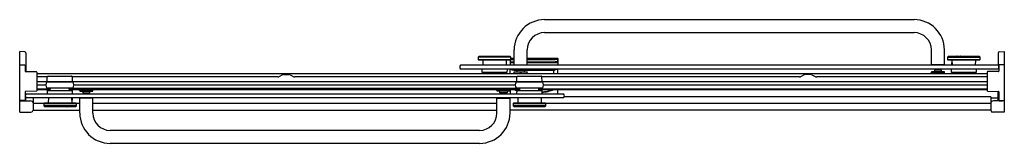
# Model space of a CAD drawing. Units: inches. Extents: x 4668.1 to 4724.8, y 184 to 191.1.
import ezdxf

# ---------------------------------------------------------------- set-up
doc = ezdxf.new("R2010")
doc.units = ezdxf.units.IN
doc.header["$LTSCALE"] = 0.64311
doc.header["$MEASUREMENT"] = 0
doc.layers.get('0').update_dxf_attribs({"color": 255, "linetype": 'CONTINUOUS'})
doc.layers.get('Defpoints').update_dxf_attribs({"linetype": 'CONTINUOUS'})
doc.styles.get("Standard").update_dxf_attribs({"font": 'txt', "width": 0.8})

msp = doc.modelspace()

# ---------------------------------------------------------------- linework, layer by layer
for p, q in [((4698.332, 191.097), (4719.582, 191.097)), ((4698.332, 190.347), (4719.582, 190.347)), ((4668.141, 185.768), (4668.141, 189.259)), ((4668.442, 189.243), (4668.141, 189.259)), ((4668.501, 189.18), (4668.501, 188.108)), ((4696.582, 188.497), (4696.582, 189.347)), ((4697.332, 188.497), (4697.332, 189.347)), ((4720.582, 188.497), (4720.582, 189.347)), ((4721.332, 188.497), (4721.332, 189.347)), ((4724.416, 189.18), (4724.416, 188.467)), ((4724.475, 189.243), (4724.776, 189.259)), ((4724.776, 189.259), (4724.776, 185.768)), ((4694.56, 188.967), (4694.519, 188.927)), ((4694.519, 188.927), (4694.519, 188.8)), ((4696.394, 188.927), (4694.519, 188.927)), ((4694.519, 188.8), (4694.56, 188.76)), ((4694.519, 188.8), (4696.394, 188.8)), ((4696.354, 188.967), (4694.56, 188.967)), ((4696.354, 188.76), (4694.56, 188.76)), ((4694.797, 188.467), (4694.794, 188.76)), ((4696.119, 188.76), (4696.117, 188.467)), ((4696.352, 188.76), (4696.352, 188.467)), ((4696.352, 188.661), (4696.582, 188.661)), ((4696.352, 188.63), (4696.582, 188.63)), ((4696.394, 188.927), (4696.354, 188.967)), ((4696.354, 188.76), (4696.394, 188.8)), ((4696.394, 188.8), (4696.394, 188.927)), ((4696.394, 188.876), (4696.582, 188.876)), ((4696.394, 188.805), (4696.582, 188.805)), ((4697.332, 188.876), (4699.086, 188.876)), ((4697.332, 188.805), (4698.949, 188.805)), ((4697.332, 188.661), (4698.95, 188.661)), ((4697.332, 188.63), (4699.086, 188.63)), ((4699.087, 188.656), (4699.087, 188.817)), ((4699.102, 188.65), (4699.087, 188.656)), ((4699.102, 188.86), (4699.102, 188.467)), ((4721.55, 188.967), (4721.51, 188.927)), ((4721.51, 188.927), (4721.51, 188.8)), ((4721.51, 188.927), (4723.385, 188.927)), ((4721.51, 188.8), (4721.55, 188.76)), ((4721.51, 188.8), (4723.385, 188.8)), ((4723.344, 188.967), (4721.55, 188.967)), ((4723.344, 188.76), (4721.55, 188.76)), ((4721.749, 188.498), (4721.781, 188.76)), ((4721.787, 188.467), (4721.785, 188.76)), ((4722.061, 188.987), (4722.265, 188.987)), ((4723.11, 188.76), (4723.107, 188.467)), ((4723.385, 188.927), (4723.344, 188.967)), ((4723.344, 188.76), (4723.385, 188.8)), ((4723.385, 188.8), (4723.385, 188.927)), ((4668.161, 188.484), (4668.431, 188.484)), ((4668.45, 188.46), (4668.45, 188.128)), ((4668.47, 188.108), (4669.101, 188.097)), ((4669.12, 188.077), (4669.12, 186.992)), ((4724.433, 188.467), (4693.491, 188.467)), ((4724.433, 188.244), (4693.491, 188.244)), ((4694.743, 188.044), (4694.742, 188.244)), ((4696.169, 188.044), (4694.743, 188.044)), ((4696.117, 188.467), (4694.797, 188.467)), ((4694.908, 188.044), (4694.909, 187.999)), ((4696.004, 188.044), (4696.003, 187.999)), ((4696.171, 188.239), (4696.169, 188.044)), ((4696.352, 187.999), (4696.352, 188.244)), ((4696.555, 188.16), (4696.555, 188.194)), ((4696.751, 188.16), (4696.555, 188.16)), ((4696.577, 187.999), (4696.577, 188.042)), ((4696.582, 188.497), (4697.332, 188.497)), ((4696.584, 188.497), (4696.584, 188.467)), ((4696.584, 188.092), (4697.329, 188.092)), ((4696.584, 188.062), (4696.584, 188.092)), ((4697.329, 188.062), (4696.584, 188.062)), ((4696.751, 188.185), (4697.163, 188.185)), ((4696.751, 188.092), (4696.751, 188.185)), ((4696.834, 188.185), (4696.834, 188.244)), ((4697.079, 188.244), (4697.079, 188.185)), ((4697.163, 188.185), (4697.163, 188.092)), ((4698.899, 188.16), (4697.163, 188.16)), ((4697.329, 188.497), (4697.329, 188.467)), ((4697.329, 188.092), (4697.329, 188.062)), ((4697.337, 187.999), (4697.337, 188.042)), ((4698.837, 188.16), (4698.837, 187.999)), ((4698.899, 188.16), (4698.899, 188.211)), ((4699.102, 187.999), (4699.102, 188.244)), ((4720.577, 187.999), (4720.577, 188.042)), ((4721.332, 188.497), (4720.582, 188.497)), ((4720.584, 188.497), (4720.584, 188.467)), ((4721.329, 188.092), (4720.584, 188.092)), ((4720.584, 188.092), (4720.584, 188.062)), ((4720.584, 188.062), (4721.329, 188.062)), ((4721.163, 188.185), (4720.751, 188.185)), ((4720.751, 188.185), (4720.751, 188.092)), ((4720.834, 188.244), (4720.834, 188.185)), ((4721.079, 188.185), (4721.079, 188.244)), ((4721.163, 188.092), (4721.163, 188.185)), ((4721.329, 188.497), (4721.329, 188.467)), ((4721.329, 188.062), (4721.329, 188.092)), ((4721.337, 187.999), (4721.337, 188.042)), ((4721.734, 188.044), (4721.733, 188.244)), ((4723.16, 188.044), (4721.734, 188.044)), ((4721.75, 188.487), (4721.787, 188.487)), ((4721.75, 188.487), (4721.75, 188.467)), ((4723.107, 188.467), (4721.787, 188.467)), ((4721.899, 188.044), (4721.9, 187.999)), ((4722.995, 188.044), (4722.994, 187.999)), ((4723.162, 188.244), (4723.16, 188.044)), ((4723.797, 188.078), (4723.797, 186.993)), ((4724.447, 188.109), (4723.816, 188.098)), ((4724.467, 188.461), (4724.467, 188.129)), ((4724.765, 188.484), (4724.486, 188.484)), ((4669.12, 187.999), (4723.797, 187.999)), ((4669.727, 187.789), (4669.12, 187.789)), ((4669.12, 187.532), (4723.797, 187.532)), ((4669.705, 187.516), (4671.196, 187.516)), ((4669.725, 187.532), (4669.728, 187.794)), ((4669.732, 187.804), (4669.764, 187.836)), ((4669.774, 187.84), (4671.126, 187.84)), ((4670.24, 187.516), (4670.24, 187.532)), ((4670.66, 187.516), (4670.66, 187.532)), ((4671.169, 187.804), (4671.137, 187.836)), ((4671.175, 187.532), (4671.173, 187.794)), ((4682.981, 187.789), (4671.173, 187.789)), ((4683.263, 187.923), (4683.04, 187.803)), ((4683.322, 187.938), (4683.635, 187.938)), ((4683.694, 187.923), (4683.917, 187.803)), ((4696.737, 187.789), (4683.976, 187.789)), ((4696.714, 187.516), (4698.205, 187.516)), ((4696.735, 187.532), (4696.737, 187.794)), ((4696.741, 187.804), (4696.773, 187.836)), ((4696.784, 187.84), (4698.136, 187.84)), ((4697.25, 187.516), (4697.25, 187.532)), ((4697.67, 187.516), (4697.67, 187.532)), ((4698.178, 187.804), (4698.146, 187.836)), ((4698.185, 187.532), (4698.182, 187.794)), ((4712.99, 187.789), (4698.183, 187.789)), ((4713.272, 187.923), (4713.049, 187.803)), ((4713.644, 187.938), (4713.331, 187.938)), ((4713.702, 187.923), (4713.926, 187.803)), ((4723.797, 187.789), (4713.985, 187.789)), ((4668.45, 186.941), (4668.45, 186.46)), ((4669.101, 186.972), (4668.47, 186.961)), ((4669.12, 187.332), (4669.638, 187.332)), ((4669.12, 187.111), (4669.904, 187.111)), ((4669.12, 187.061), (4669.903, 187.061)), ((4671.196, 187.141), (4669.705, 187.141)), ((4669.735, 186.82), (4669.737, 187.015)), ((4669.737, 187.015), (4671.163, 187.015)), ((4669.902, 187.015), (4669.905, 187.141)), ((4670.998, 187.015), (4670.996, 187.141)), ((4696.914, 187.131), (4670.996, 187.131)), ((4670.996, 187.111), (4696.914, 187.111)), ((4670.997, 187.061), (4696.913, 187.061)), ((4671.163, 187.015), (4671.164, 186.815)), ((4671.263, 187.332), (4696.647, 187.332)), ((4671.59, 187.017), (4671.59, 187.061)), ((4672.342, 186.997), (4671.597, 186.997)), ((4671.597, 186.997), (4671.597, 186.967)), ((4671.597, 186.967), (4672.342, 186.967)), ((4671.764, 186.967), (4671.764, 186.874)), ((4672.176, 186.874), (4672.176, 186.967)), ((4672.342, 186.967), (4672.342, 186.997)), ((4672.35, 187.017), (4672.35, 187.061)), ((4695.59, 187.017), (4695.59, 187.061)), ((4695.597, 186.997), (4696.342, 186.997)), ((4695.597, 186.967), (4695.597, 186.997)), ((4696.342, 186.967), (4695.597, 186.967)), ((4695.764, 186.874), (4695.764, 186.967)), ((4696.176, 186.967), (4696.176, 186.874)), ((4696.342, 186.997), (4696.342, 186.967)), ((4696.35, 187.017), (4696.35, 187.061)), ((4696.352, 187.061), (4696.352, 186.815)), ((4698.205, 187.141), (4696.714, 187.141)), ((4696.745, 186.82), (4696.747, 187.015)), ((4696.747, 187.015), (4698.173, 187.015)), ((4696.912, 187.015), (4696.914, 187.141)), ((4698.008, 187.015), (4698.005, 187.141)), ((4698.006, 187.111), (4723.797, 187.111)), ((4698.007, 187.061), (4723.797, 187.061)), ((4698.173, 187.015), (4698.174, 186.815)), ((4698.272, 187.332), (4723.797, 187.332)), ((4699.101, 186.815), (4699.102, 187.061)), ((4723.816, 186.973), (4724.447, 186.962)), ((4724.416, 186.478), (4724.416, 186.963)), ((4724.467, 186.942), (4724.467, 186.461)), ((4668.141, 186.408), (4668.759, 186.408)), ((4668.431, 186.44), (4668.163, 186.435)), ((4668.495, 186.466), (4668.495, 186.604)), ((4668.51, 186.815), (4699.414, 186.815)), ((4699.414, 186.592), (4668.51, 186.592)), ((4668.915, 186.592), (4668.915, 185.878)), ((4669.807, 186.299), (4669.81, 186.592)), ((4671.13, 186.592), (4671.132, 186.299)), ((4671.13, 186.572), (4671.167, 186.572)), ((4671.168, 186.56), (4671.136, 186.299)), ((4671.167, 186.572), (4671.167, 186.592)), ((4671.595, 185.712), (4671.595, 186.562)), ((4672.345, 186.562), (4671.595, 186.562)), ((4671.597, 186.592), (4671.597, 186.562)), ((4671.764, 186.874), (4672.176, 186.874)), ((4671.847, 186.874), (4671.847, 186.815)), ((4672.092, 186.815), (4672.092, 186.874)), ((4672.342, 186.592), (4672.342, 186.562)), ((4672.345, 185.712), (4672.345, 186.562)), ((4695.595, 185.712), (4695.595, 186.562)), ((4695.595, 186.562), (4696.345, 186.562)), ((4695.597, 186.592), (4695.597, 186.562)), ((4696.176, 186.874), (4695.764, 186.874)), ((4695.847, 186.815), (4695.847, 186.874)), ((4696.092, 186.874), (4696.092, 186.815)), ((4696.342, 186.592), (4696.342, 186.562)), ((4696.345, 185.712), (4696.345, 186.562)), ((4696.807, 186.299), (4696.81, 186.592)), ((4698.13, 186.592), (4698.132, 186.299)), ((4724.002, 186.642), (4699.458, 186.642)), ((4724.002, 186.642), (4724.002, 185.868)), ((4724.416, 186.574), (4724.002, 186.574)), ((4724.776, 186.408), (4724.158, 186.408)), ((4724.478, 186.415), (4724.674, 186.411)), ((4724.486, 186.441), (4724.754, 186.436)), ((4668.141, 185.768), (4668.787, 185.768)), ((4668.915, 186.283), (4669.556, 186.283)), ((4668.915, 185.883), (4671.595, 185.883)), ((4669.573, 186.299), (4669.532, 186.259)), ((4669.532, 186.259), (4669.532, 186.132)), ((4669.532, 186.259), (4671.407, 186.259)), ((4669.532, 186.132), (4669.573, 186.092)), ((4671.407, 186.132), (4669.532, 186.132)), ((4669.573, 186.299), (4671.367, 186.299)), ((4669.573, 186.092), (4671.367, 186.092)), ((4670.856, 186.072), (4670.651, 186.072)), ((4671.407, 186.259), (4671.367, 186.299)), ((4671.367, 186.092), (4671.407, 186.132)), ((4671.383, 186.283), (4671.595, 186.283)), ((4671.407, 186.132), (4671.407, 186.259)), ((4672.345, 186.283), (4695.595, 186.283)), ((4672.345, 185.883), (4695.595, 185.883)), ((4724.002, 185.883), (4696.345, 185.883)), ((4696.573, 186.299), (4696.532, 186.259)), ((4696.532, 186.259), (4696.532, 186.132)), ((4696.532, 186.259), (4698.407, 186.259)), ((4696.532, 186.132), (4696.573, 186.092)), ((4698.407, 186.132), (4696.532, 186.132)), ((4696.573, 186.299), (4698.367, 186.299)), ((4696.573, 186.092), (4698.367, 186.092)), ((4698.407, 186.259), (4698.367, 186.299)), ((4698.367, 186.092), (4698.407, 186.132)), ((4698.383, 186.283), (4724.002, 186.283)), ((4698.407, 186.132), (4698.407, 186.259)), ((4724.776, 185.768), (4724.158, 185.768)), ((4694.595, 184.712), (4673.345, 184.712)), ((4694.595, 183.962), (4673.345, 183.962))]:
    msp.add_line(p, q)
for centre, radius, start, end in [((4698.332, 189.347), 1.75, 90, 180), ((4719.582, 189.347), 1.75, 0, 90), ((4698.332, 189.347), 1, 90, 180), ((4719.582, 189.347), 1, 360, 90), ((4668.438, 189.18), 0.063, 0, 87), ((4724.479, 189.18), 0.063, 93, 180), ((4698.923, 190.091), 1.286, 271.1712, 277.0773), ((4698.935, 185.946), 2.714, 86.7771, 89.6799), ((4699.08, 188.828), 0.0131, 277.0773, 306.8529), ((4699.086, 188.86), 0.016, 360, 90), ((4699.086, 188.646), 0.016, 270, 360), ((4713.627, 183.999), 15.317, 161.4972, 161.6667), ((4722.061, 188.957), 0.03, 90, 160.5288), ((4722.265, 188.957), 0.03, 19.4712, 90), ((4668.161, 188.464), 0.02, 90.0006, 180), ((4668.419, 188.455), 0.0319, 8.5118, 68.1161), ((4668.47, 188.128), 0.02, 180.0003, 268.9946), ((4669.1, 188.077), 0.02, 0.1794, 88.9946), ((4693.657, 188.356), 0.2, 146.2041, 213.7959), ((4696.064, 188.134), 0.315, 16.5077, 20.3988), ((4696.432, 188.449), 0.234, 253.7303, 266.1351), ((4696.563, 190.235), 2.025, 265.8288, 269.3007), ((4696.538, 188.194), 0.016, 359.7275, 89.83), ((4696.597, 188.042), 0.02, 90, 180), ((4696.957, 187.992), 0.045, 8.8535, 171.1465), ((4697.317, 188.042), 0.02, 360, 90), ((4698.915, 188.211), 0.016, 90.17, 180.2725), ((4698.89, 190.252), 2.025, 270.6993, 274.1712), ((4699.022, 188.466), 0.234, 273.8649, 286.2697), ((4699.389, 188.152), 0.315, 162.8758, 163.4923), ((4720.597, 188.042), 0.02, 90, 180), ((4720.957, 187.992), 0.045, 8.8535, 171.1465), ((4721.317, 188.042), 0.02, 360, 90), ((4721.759, 188.497), 0.01, 173, 270), ((4723.817, 188.078), 0.02, 91.0054, 179.8206), ((4724.267, 188.356), 0.2, 326.2041, 33.7959), ((4724.447, 188.129), 0.02, 271.0054, 359.9997), ((4724.495, 188.457), 0.0289, 108.1925, 172.9537), ((4724.752, 188.464), 0.024, 2.2091, 56.2649), ((4669.933, 187.329), 0.295, 140.5771, 219.421), ((4669.743, 187.794), 0.015, 134.75, 179.5), ((4669.774, 187.825), 0.015, 90, 134.75), ((4671.126, 187.825), 0.015, 45.261, 90), ((4671.158, 187.794), 0.015, 0.5, 45.25), ((4670.967, 187.329), 0.295, 320.579, 39.4229), ((4682.981, 187.914), 0.125, 270, 298.1227), ((4683.322, 187.813), 0.125, 90, 118.1227), ((4683.635, 187.813), 0.125, 61.8773, 90), ((4683.976, 187.914), 0.125, 241.8773, 270), ((4696.943, 187.329), 0.295, 140.5771, 219.421), ((4696.752, 187.794), 0.015, 134.75, 179.5), ((4696.784, 187.825), 0.015, 90, 134.75), ((4698.136, 187.825), 0.015, 45.261, 90), ((4698.167, 187.794), 0.015, 0.5, 45.25), ((4697.977, 187.329), 0.295, 320.579, 39.4229), ((4712.99, 187.914), 0.125, 270, 298.1227), ((4713.331, 187.813), 0.125, 90, 118.1227), ((4713.644, 187.813), 0.125, 61.8773, 90), ((4713.985, 187.914), 0.125, 241.8773, 270), ((4668.47, 186.941), 0.02, 91, 180), ((4669.1, 186.992), 0.02, 271, 360), ((4671.61, 187.017), 0.02, 180, 270), ((4671.97, 187.067), 0.045, 187.9497, 352.0503), ((4672.33, 187.017), 0.02, 270, 0), ((4695.61, 187.017), 0.02, 180, 270), ((4695.97, 187.067), 0.045, 187.9497, 352.0503), ((4696.33, 187.017), 0.02, 270, 0), ((4697.727, 190.49), 3.619, 251.3879, 254.2828), ((4697.727, 190.49), 3.592, 252.6853, 255.3154), ((4697.727, 190.49), 3.592, 277.1399, 287.3147), ((4697.76, 190.338), 3.463, 276.8616, 288.8709), ((4723.817, 186.993), 0.02, 180, 269), ((4724.447, 186.942), 0.02, 0, 89), ((4668.161, 186.456), 0.0214, 204.8894, 275.0586), ((4668.242, 186.384), 0.0276, 89.0221, 118.7929), ((4663.798, 443.908), 257.535, 270.98894, 271.03318), ((4668.43, 186.46), 0.02, 271, 360), ((4668.441, 186.468), 0.0534, 270.1979, 357.8152), ((4668.584, 186.703), 0.133, 123.3717, 236.6283), ((4668.771, 186.196), 0.212, 60.5977, 93.1775), ((4668.819, 186.303), 0.0962, 357.2384, 54.4238), ((4671.158, 186.562), 0.01, 353, 90), ((4699.338, 186.703), 0.135, 304.1359, 55.8641), ((4724.098, 186.302), 0.0962, 125.5762, 177.2384), ((4724.146, 186.196), 0.212, 86.8225, 119.4023), ((4724.479, 186.478), 0.063, 180, 269), ((4724.487, 186.461), 0.02, 180, 269), ((4724.674, 186.379), 0.0321, 62.7613, 89), ((4724.755, 186.457), 0.0206, 265.2463, 358.0503), ((4668.767, 185.989), 0.222, 275.1808, 299.0386), ((4668.819, 185.873), 0.0962, 305.5762, 2.7616), ((4670.651, 186.102), 0.03, 199.4712, 270), ((4670.856, 186.102), 0.03, 270, 340.5288), ((4724.098, 185.863), 0.0962, 177.2384, 234.4238), ((4724.153, 186.142), 0.374, 252.6492, 270.6701), ((4673.345, 185.712), 1.75, 180, 270), ((4673.345, 185.712), 1, 180, 270), ((4694.595, 185.712), 1.75, 270, 0), ((4694.595, 185.712), 1, 270, 0)]:
    msp.add_arc(centre, radius, start, end)

# ---------------------------------------------------------------- texts
at = {"layer": 'Defpoints'}
for tag, p, s in [('MODELNUMBER', (4696.454, 187.51), 'K-706015-D3'), ('TRADENAME', (4696.454, 187.508), 'LEVITY'), ('PRODUCT', (4696.454, 187.507), 'SHOWER DOOR')]:
    msp.add_attdef(tag, p, s, height=0.001, dxfattribs=at)

doc.saveas('drawing.dxf')
